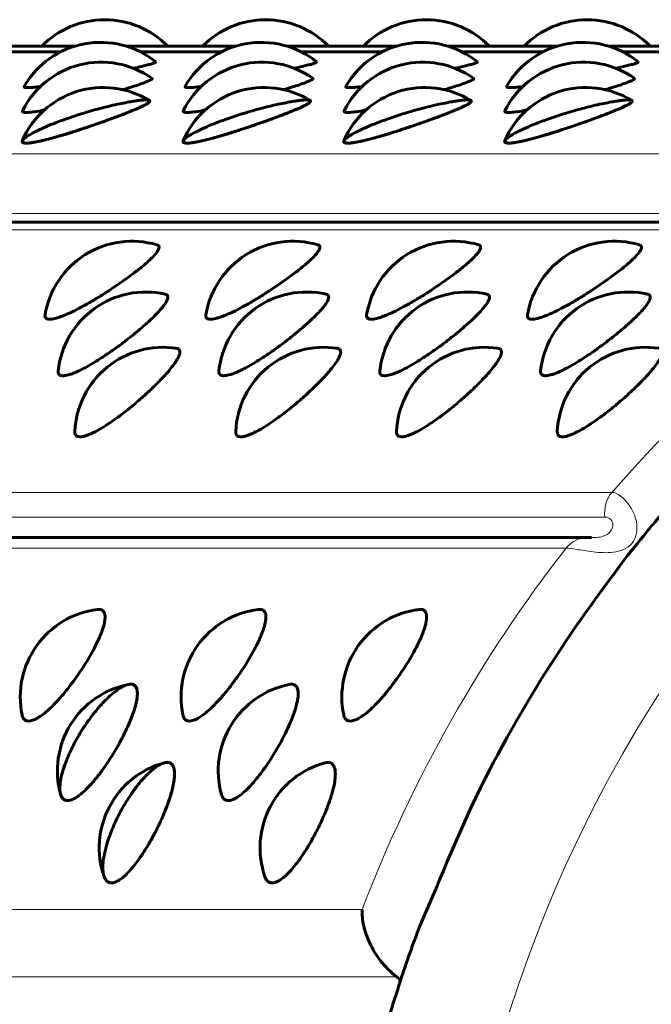
# Model space of a CAD drawing. Units: millimetres. Extents: x -2418 to 2465, y -2346 to 2204.
# Drawn here: x 144 to 155, y -315 to -298 of the extents above; entities that cross this region are included whole.
import ezdxf

# ---------------------------------------------------------------- set-up
doc = ezdxf.new("R2010")
doc.units = ezdxf.units.MM
doc.linetypes.add('K5LT_BASIC', pattern=[0])
doc.linetypes.add('K5LT_THIN', pattern=[0])

msp = doc.modelspace()

# ---------------------------------------------------------------- linework, layer by layer
at = {"color": 150, "linetype": 'K5LT_BASIC', "lineweight": 60}
for p, q in [((143.163, -298.5), (145.022, -298.5)), ((143.405, -298.598), (144.78, -298.598)), ((145.9, -298.5), (147.758, -298.5)), ((146.142, -298.598), (147.516, -298.598)), ((148.636, -298.5), (150.494, -298.5)), ((148.878, -298.598), (150.252, -298.598)), ((151.372, -298.5), (153.23, -298.5)), ((151.614, -298.598), (152.988, -298.598)), ((154.108, -298.5), (155.966, -298.5)), ((154.35, -298.598), (155.724, -298.598)), ((126.217, -301.491), (160.068, -301.491)), ((120.224, -306.853), (153.742, -306.853)), ((144.126, -309.868), (144.126, -309.867)), ((146.862, -309.868), (146.862, -309.867)), ((149.599, -309.868), (149.599, -309.867)), ((147.517, -311.219), (147.517, -311.219)), ((148.257, -312.619), (148.257, -312.619))]:
    msp.add_line(p, q, dxfattribs=at)
at = {"color": 7, "linetype": 'K5LT_THIN', "lineweight": 18}
for p, q in [((143.217, -298.518), (144.968, -298.518)), ((144.776, -298.6), (143.409, -298.6)), ((145.953, -298.518), (147.704, -298.518)), ((147.512, -298.6), (146.146, -298.6)), ((148.69, -298.518), (150.44, -298.518)), ((150.248, -298.6), (148.882, -298.6)), ((151.426, -298.518), (153.176, -298.518)), ((152.984, -298.6), (151.618, -298.6)), ((154.162, -298.518), (155.913, -298.518)), ((155.72, -298.6), (154.354, -298.6)), ((128.378, -300.332), (161.896, -300.332)), ((127.481, -301.342), (161.231, -301.342)), ((125.917, -301.623), (159.435, -301.623)), ((120.645, -306.084), (154.163, -306.084)), ((154.045, -306.505), (120.527, -306.505)), ((153.381, -307.033), (119.863, -307.033)), ((116.393, -313.176), (149.911, -313.176)), ((116.334, -314.321), (150.5, -314.321))]:
    msp.add_line(p, q, dxfattribs=at)
at = {"color": 150, "linetype": 'K5LT_BASIC', "lineweight": 60}
for centre, start, end in [((145.533, -299.549), 44.362, 135.638), ((148.269, -299.549), 44.362, 135.638), ((151.005, -299.549), 44.362, 135.638), ((153.741, -299.549), 44.362, 135.638), ((145.461, -299.934), 51.212, 149.8376), ((148.197, -299.934), 51.212, 149.8376), ((150.933, -299.934), 51.212, 149.8376), ((153.669, -299.934), 51.212, 149.8376), ((145.472, -300.271), 54.8233, 153.284), ((148.208, -300.271), 54.8233, 153.284), ((150.945, -300.271), 54.8233, 153.284), ((153.681, -300.271), 54.8233, 153.284), ((145.507, -300.701), 58.471, 156.723), ((148.244, -300.701), 58.471, 156.723), ((150.98, -300.701), 58.471, 156.723), ((153.716, -300.701), 58.471, 156.723), ((145.996, -303.315), 73.4598, 170.4974), ((148.732, -303.315), 73.4598, 170.4974), ((151.468, -303.315), 73.4598, 170.4974), ((154.205, -303.315), 73.4598, 170.4974), ((146.232, -304.178), 77.3102, 173.9693), ((148.968, -304.178), 77.3102, 173.9693), ((151.704, -304.178), 77.3102, 173.9693), ((154.44, -304.178), 77.3102, 173.9693), ((146.523, -305.118), 81.2009, 177.462), ((149.259, -305.118), 81.2009, 177.462), ((151.995, -305.118), 81.2009, 177.462), ((154.732, -305.118), 81.2009, 177.462), ((145.595, -309.563), 97.1243, 191.7255), ((148.331, -309.563), 97.1243, 191.7255), ((151.067, -309.563), 97.1243, 191.7255), ((146.227, -310.821), 101.1775, 195.3833), ((148.964, -310.821), 101.1775, 195.3833), ((146.939, -312.128), 105.2499, 199.0835), ((149.675, -312.128), 105.2499, 199.0835)]:
    msp.add_arc(centre, 1.5, start, end, dxfattribs=at)
at = {"color": 7, "linetype": 'K5LT_THIN', "lineweight": 18}
msp.add_ellipse((172.367, -322.15), major_axis=(0, -22.422), ratio=0.939693, dxfattribs=at)
for centre, major_axis, start_param, end_param in [((170.472, -322.15), (0, -23.65), 3.661317, 3.965556), ((154.508, -306.424), (0, -0.5), 3.965556, 4.874637), ((153.742, -307.353), (0, -0.5), 3.141593, 4.018937), ((153.742, -307.353), (0, -0.5), 3.109856, 3.141593), ((170.472, -322.15), (0, -23.65), 4.018937, 4.323176)]:
    msp.add_ellipse(centre, major_axis=major_axis, ratio=0.939693, start_param=start_param, end_param=end_param, dxfattribs=at)
at = {"color": 150, "linetype": 'K5LT_BASIC', "lineweight": 60}
msp.add_ellipse((153.742, -307.353), major_axis=(0, -0.5), ratio=0.939693, start_param=3.109856, end_param=3.141593, dxfattribs=at)
for points, knots in [([(146.4, -298.765), (146.403, -298.768), (146.401, -298.773), (146.376, -298.785), (146.325, -298.802), (146.247, -298.822), (146.148, -298.847), (146.07, -298.864), (146.022, -298.875)], [0, 0, 0, 0, 1.432689, 2.694406, 4.359256, 5.981987, 7.292189, 9, 9, 9, 9]), ([(149.136, -298.765), (149.139, -298.768), (149.138, -298.773), (149.112, -298.785), (149.061, -298.802), (148.983, -298.822), (148.884, -298.847), (148.806, -298.864), (148.758, -298.875)], [0, 0, 0, 0, 1.432689, 2.694406, 4.359256, 5.981987, 7.292189, 9, 9, 9, 9]), ([(149.542, -325.495), (149.662, -326.377), (149.873, -327.242), (150.056, -328.178), (150.075, -328.239), (150.324, -329.207), (150.608, -330.099), (151.032, -331.205), (151.121, -331.442), (151.256, -331.742), (151.282, -331.816), (151.438, -332.147), (151.548, -332.414), (151.8, -332.943), (151.932, -333.21), (152.485, -334.271), (152.944, -335.044), (153.726, -336.202), (154.023, -336.606), (154.527, -337.27), (154.743, -337.523), (154.982, -337.817), (155.013, -337.852), (155.606, -338.547), (156.205, -339.172), (157.458, -340.341), (158.112, -340.886), (159.468, -341.889), (160.168, -342.348), (161.214, -342.952), (161.54, -343.132), (162.277, -343.504), (162.685, -343.699), (163.137, -343.896), (163.174, -343.914), (163.31, -343.964), (163.403, -344.01), (163.758, -344.151), (164.016, -344.255), (164.646, -344.485), (165.018, -344.611), (166.167, -344.961), (166.953, -345.153), (168.537, -345.445), (169.335, -345.546), (170.606, -345.633), (171.077, -345.635), (171.597, -345.652), (171.647, -345.649), (171.879, -345.652), (172.06, -345.644), (172.34, -345.637), (172.439, -345.633), (172.561, -345.627), (172.584, -345.627), (173.017, -345.594), (173.428, -345.571), (173.845, -345.528), (173.853, -345.527), (174.216, -345.479), (174.572, -345.44), (175.72, -345.256), (176.506, -345.083), (178.059, -344.649), (178.825, -344.387), (180.331, -343.776), (181.07, -343.426), (182.512, -342.64), (183.215, -342.204), (184.578, -341.25), (185.236, -340.731), (186.502, -339.613), (187.108, -339.014), (188.259, -337.742), (188.803, -337.068), (189.823, -335.651), (190.297, -334.907), (191.168, -333.357), (191.563, -332.55), (192.268, -330.882), (192.576, -330.02), (193.098, -328.25), (193.311, -327.341), (193.635, -325.489), (193.745, -324.544), (193.857, -322.631), (193.857, -321.662), (193.743, -319.731), (193.63, -318.769), (193.295, -316.885), (193.076, -315.962), (192.538, -314.166), (192.22, -313.293), (191.495, -311.605), (191.089, -310.789), (190.194, -309.226), (189.708, -308.477), (188.663, -307.053), (188.106, -306.376), (186.928, -305.103), (186.31, -304.505), (185.019, -303.393), (184.348, -302.878), (182.962, -301.934), (182.247, -301.504), (180.784, -300.735), (180.036, -300.394), (178.513, -299.802), (177.739, -299.551), (176.173, -299.14), (175.382, -298.98), (174.346, -298.831), (174.107, -298.795), (173.857, -298.774), (173.847, -298.772), (173.288, -298.733), (172.739, -298.675), (171.388, -298.636), (170.587, -298.658), (169.772, -298.727), (169.755, -298.729), (169.6, -298.744), (169.462, -298.756), (169.221, -298.781), (169.119, -298.791), (168.942, -298.817), (168.867, -298.823), (168.331, -298.909), (167.868, -298.973), (166.621, -299.224), (165.84, -299.428), (164.302, -299.924), (163.544, -300.217), (162.49, -300.694), (162.178, -300.84), (161.788, -301.044), (161.704, -301.087), (161.49, -301.201), (161.36, -301.271), (161.053, -301.44), (160.879, -301.546), (160.676, -301.659), (160.651, -301.675), (159.915, -302.114), (159.226, -302.579), (157.895, -303.591), (157.254, -304.138), (156.026, -305.31), (155.441, -305.935), (154.844, -306.649), (154.798, -306.704), (154.609, -306.938), (154.462, -307.112), (153.985, -307.752), (153.646, -308.21), (152.842, -309.423), (152.395, -310.189), (151.581, -311.78), (151.261, -312.626), (150.896, -313.451), (150.895, -313.453), (150.779, -313.762), (150.664, -314.07), (150.481, -314.652), (150.392, -314.92), (150.227, -315.488), (150.145, -315.787), (150.018, -316.289), (149.963, -316.49), (149.785, -317.41), (149.633, -318.124), (149.5, -319.114), (149.462, -319.382), (149.39, -320.334), (149.332, -321.018), (149.314, -321.994), (149.314, -322.285), (149.319, -322.576)], [0, 0, 0, 0, 7.105091, 7.105091, 7.616214, 7.616214, 15.098844, 15.098844, 17.122707, 17.122707, 17.746016, 17.746016, 20.068067, 20.068067, 22.460008, 22.460008, 29.709879, 29.709879, 33.773413, 33.773413, 36.477997, 36.477997, 36.85755, 36.85755, 43.911674, 43.911674, 50.881015, 50.881015, 57.774868, 57.774868, 60.856979, 60.856979, 64.603382, 64.603382, 64.947591, 64.947591, 65.804784, 65.804784, 68.115557, 68.115557, 71.377698, 71.377698, 78.109957, 78.109957, 84.813178, 84.813178, 88.743616, 88.743616, 89.160692, 89.160692, 90.67752, 90.67752, 91.500962, 91.500962, 91.696335, 91.696335, 95.128712, 95.128712, 95.194366, 95.194366, 98.187308, 98.187308, 104.886207, 104.886207, 111.611295, 111.611295, 118.375558, 118.375558, 125.191096, 125.191096, 132.069001, 132.069001, 139.01935, 139.01935, 146.051292, 146.051292, 153.173377, 153.173377, 160.393914, 160.393914, 167.721457, 167.721457, 175.165374, 175.165374, 182.736476, 182.736476, 190.447689, 190.447689, 198.158505, 198.158505, 205.726764, 205.726764, 213.166003, 213.166003, 220.48748, 220.48748, 227.700913, 227.700913, 234.815175, 234.815175, 241.838898, 241.838898, 248.780992, 248.780992, 255.65101, 255.65101, 262.459404, 262.459404, 269.217673, 269.217673, 275.938287, 275.938287, 277.950175, 277.950175, 278.035221, 278.035221, 282.63452, 282.63452, 289.320186, 289.320186, 289.460656, 289.460656, 290.62045, 290.62045, 291.479683, 291.479683, 292.111287, 292.111287, 296.009321, 296.009321, 302.71583, 302.71583, 309.453142, 309.453142, 312.306952, 312.306952, 313.093314, 313.093314, 314.312334, 314.312334, 315.992275, 315.992275, 316.233914, 316.233914, 323.069904, 323.069904, 329.971838, 329.971838, 336.94946, 336.94946, 337.535722, 337.535722, 339.390519, 339.390519, 344.011701, 344.011701, 351.166975, 351.166975, 358.403504, 358.403504, 358.42362, 358.42362, 361.053299, 361.053299, 363.31298, 363.31298, 365.790405, 365.790405, 367.45174, 367.45174, 373.277124, 373.277124, 375.428336, 375.428336, 380.895244, 380.895244, 383.212995, 383.212995, 383.212995, 383.212995]), ([(151.873, -298.765), (151.876, -298.768), (151.874, -298.773), (151.848, -298.785), (151.797, -298.802), (151.72, -298.822), (151.62, -298.847), (151.542, -298.864), (151.494, -298.875)], [0, 0, 0, 0, 1.432689, 2.694406, 4.359256, 5.981987, 7.292189, 9, 9, 9, 9]), ([(154.609, -298.765), (154.612, -298.768), (154.61, -298.773), (154.585, -298.785), (154.534, -298.802), (154.456, -298.822), (154.356, -298.847), (154.278, -298.864), (154.231, -298.875)], [0, 0, 0, 0, 1.432689, 2.694406, 4.359256, 5.981987, 7.292189, 9, 9, 9, 9]), ([(146.336, -299.045), (146.343, -299.049), (146.34, -299.058), (146.315, -299.074), (146.281, -299.091), (146.226, -299.113), (146.154, -299.139), (146.035, -299.179), (145.926, -299.212), (145.84, -299.238)], [0, 0, 0, 0, 1.872348, 2.735593, 3.795777, 5.058151, 6.332967, 7.374758, 10, 10, 10, 10]), ([(149.073, -299.045), (149.079, -299.049), (149.077, -299.058), (149.051, -299.074), (149.017, -299.091), (148.962, -299.113), (148.89, -299.139), (148.772, -299.179), (148.662, -299.212), (148.577, -299.238)], [0, 0, 0, 0, 1.872348, 2.735593, 3.795777, 5.058151, 6.332967, 7.374758, 10, 10, 10, 10]), ([(151.809, -299.045), (151.815, -299.049), (151.813, -299.058), (151.788, -299.074), (151.754, -299.091), (151.698, -299.113), (151.627, -299.139), (151.508, -299.179), (151.399, -299.212), (151.313, -299.238)], [0, 0, 0, 0, 1.872348, 2.735593, 3.795777, 5.058151, 6.332967, 7.374758, 10, 10, 10, 10]), ([(154.545, -299.045), (154.551, -299.049), (154.549, -299.058), (154.524, -299.074), (154.49, -299.091), (154.435, -299.113), (154.363, -299.139), (154.244, -299.179), (154.135, -299.212), (154.049, -299.238)], [0, 0, 0, 0, 1.872348, 2.735593, 3.795777, 5.058151, 6.332967, 7.374758, 10, 10, 10, 10]), ([(144.437, -299.185), (144.397, -299.19), (144.328, -299.198), (144.244, -299.204), (144.193, -299.203), (144.163, -299.195), (144.16, -299.187), (144.164, -299.181)], [0, 0, 0, 0, 1.698125, 3.213792, 5.066541, 6.190348, 8, 8, 8, 8]), ([(147.174, -299.185), (147.133, -299.19), (147.065, -299.198), (146.98, -299.204), (146.929, -299.203), (146.9, -299.195), (146.896, -299.187), (146.9, -299.181)], [0, 0, 0, 0, 1.698125, 3.213792, 5.066541, 6.190348, 8, 8, 8, 8]), ([(149.91, -299.185), (149.87, -299.19), (149.801, -299.198), (149.716, -299.204), (149.665, -299.203), (149.636, -299.195), (149.632, -299.187), (149.636, -299.181)], [0, 0, 0, 0, 1.698125, 3.213792, 5.066541, 6.190348, 8, 8, 8, 8]), ([(152.646, -299.185), (152.606, -299.19), (152.537, -299.198), (152.452, -299.204), (152.402, -299.203), (152.372, -299.195), (152.369, -299.187), (152.372, -299.181)], [0, 0, 0, 0, 1.698125, 3.213792, 5.066541, 6.190348, 8, 8, 8, 8]), ([(146.292, -299.422), (146.298, -299.426), (146.302, -299.434), (146.288, -299.454), (146.252, -299.479), (146.188, -299.514), (146.1, -299.554), (145.996, -299.598), (145.892, -299.64), (145.757, -299.692), (145.58, -299.757), (145.36, -299.834), (145.142, -299.908), (144.95, -299.97), (144.768, -300.025), (144.611, -300.069), (144.476, -300.103), (144.358, -300.129), (144.276, -300.142), (144.218, -300.147), (144.183, -300.147), (144.153, -300.144), (144.128, -300.133), (144.125, -300.119), (144.13, -300.108)], [0, 0, 0, 0, 1.071412, 1.974129, 3.096169, 4.25523, 5.504539, 6.614266, 7.610176, 8.421204, 10.071063, 11.696771, 13.141537, 14.646875, 15.751457, 17.153434, 18.355132, 19.333989, 20.724392, 21.376997, 22.00272, 22.749325, 23.551104, 25, 25, 25, 25]), ([(144.134, -300.098), (144.135, -300.095), (144.158, -300.07), (144.226, -300.021), (144.316, -299.969), (144.45, -299.903), (144.623, -299.829), (144.8, -299.761), (145.006, -299.69), (145.191, -299.631), (145.376, -299.579), (145.525, -299.539), (145.673, -299.503), (145.817, -299.472), (145.941, -299.448), (146.038, -299.431), (146.127, -299.419), (146.204, -299.412), (146.263, -299.413), (146.294, -299.42), (146.301, -299.432), (146.294, -299.446), (146.274, -299.465), (146.225, -299.495), (146.14, -299.537), (146.032, -299.584), (145.891, -299.641), (145.675, -299.723), (145.436, -299.808), (145.217, -299.883), (145.056, -299.936), (144.893, -299.987), (144.737, -300.034), (144.604, -300.071), (144.485, -300.101), (144.389, -300.122), (144.302, -300.138), (144.208, -300.149), (144.134, -300.144), (144.133, -300.101), (144.134, -300.098)], [0, 0, 0, 0, 1.372012, 2.176311, 3.340726, 4.53329, 5.742493, 7.146151, 7.93897, 9.450248, 10.327867, 11.121854, 12.052487, 13.01789, 13.922133, 14.710601, 15.38313, 16.385126, 17.370333, 18.288717, 19.093186, 19.582394, 20.328355, 21.341205, 22.435673, 23.534811, 24.409966, 25.808925, 27.985238, 28.700808, 29.621335, 30.783753, 31.592658, 32.512341, 33.415463, 34.200074, 34.860721, 35.873726, 37.434729, 39, 39, 39, 39]), ([(149.028, -299.422), (149.034, -299.426), (149.038, -299.434), (149.024, -299.454), (148.989, -299.479), (148.925, -299.514), (148.837, -299.554), (148.732, -299.598), (148.628, -299.64), (148.493, -299.692), (148.316, -299.757), (148.097, -299.834), (147.878, -299.908), (147.686, -299.97), (147.504, -300.025), (147.347, -300.069), (147.212, -300.103), (147.094, -300.129), (147.012, -300.142), (146.955, -300.147), (146.919, -300.147), (146.889, -300.144), (146.864, -300.133), (146.861, -300.119), (146.866, -300.108)], [0, 0, 0, 0, 1.071412, 1.974129, 3.096169, 4.25523, 5.504539, 6.614266, 7.610176, 8.421204, 10.071063, 11.696771, 13.141537, 14.646875, 15.751457, 17.153434, 18.355132, 19.333989, 20.724392, 21.376997, 22.00272, 22.749325, 23.551104, 25, 25, 25, 25]), ([(146.87, -300.098), (146.871, -300.095), (146.894, -300.07), (146.962, -300.021), (147.053, -299.969), (147.187, -299.903), (147.359, -299.829), (147.536, -299.761), (147.742, -299.69), (147.927, -299.631), (148.112, -299.579), (148.261, -299.539), (148.409, -299.503), (148.553, -299.472), (148.677, -299.448), (148.774, -299.431), (148.863, -299.419), (148.94, -299.412), (148.999, -299.413), (149.03, -299.42), (149.037, -299.432), (149.031, -299.446), (149.01, -299.465), (148.961, -299.495), (148.876, -299.537), (148.768, -299.584), (148.627, -299.641), (148.412, -299.723), (148.172, -299.808), (147.953, -299.883), (147.792, -299.936), (147.629, -299.987), (147.473, -300.034), (147.34, -300.071), (147.221, -300.101), (147.125, -300.122), (147.038, -300.138), (146.944, -300.149), (146.87, -300.144), (146.869, -300.101), (146.87, -300.098)], [0, 0, 0, 0, 1.372012, 2.176311, 3.340726, 4.53329, 5.742493, 7.146151, 7.93897, 9.450248, 10.327867, 11.121854, 12.052487, 13.01789, 13.922133, 14.710601, 15.38313, 16.385126, 17.370333, 18.288717, 19.093186, 19.582394, 20.328355, 21.341205, 22.435673, 23.534811, 24.409966, 25.808925, 27.985238, 28.700808, 29.621335, 30.783753, 31.592658, 32.512341, 33.415463, 34.200074, 34.860721, 35.873726, 37.434729, 39, 39, 39, 39]), ([(151.764, -299.422), (151.77, -299.426), (151.774, -299.434), (151.76, -299.454), (151.725, -299.479), (151.661, -299.514), (151.573, -299.554), (151.469, -299.598), (151.364, -299.64), (151.229, -299.692), (151.053, -299.757), (150.833, -299.834), (150.614, -299.908), (150.422, -299.97), (150.24, -300.025), (150.084, -300.069), (149.948, -300.103), (149.83, -300.129), (149.748, -300.142), (149.691, -300.147), (149.655, -300.147), (149.626, -300.144), (149.6, -300.133), (149.597, -300.119), (149.602, -300.108)], [0, 0, 0, 0, 1.071412, 1.974129, 3.096169, 4.25523, 5.504539, 6.614266, 7.610176, 8.421204, 10.071063, 11.696771, 13.141537, 14.646875, 15.751457, 17.153434, 18.355132, 19.333989, 20.724392, 21.376997, 22.00272, 22.749325, 23.551104, 25, 25, 25, 25]), ([(149.606, -300.098), (149.607, -300.095), (149.63, -300.07), (149.698, -300.021), (149.789, -299.969), (149.923, -299.903), (150.095, -299.829), (150.272, -299.761), (150.478, -299.69), (150.663, -299.631), (150.848, -299.579), (150.997, -299.539), (151.145, -299.503), (151.289, -299.472), (151.413, -299.448), (151.511, -299.431), (151.599, -299.419), (151.677, -299.412), (151.736, -299.413), (151.766, -299.42), (151.773, -299.432), (151.767, -299.446), (151.746, -299.465), (151.697, -299.495), (151.612, -299.537), (151.504, -299.584), (151.363, -299.641), (151.148, -299.723), (150.909, -299.808), (150.69, -299.883), (150.528, -299.936), (150.365, -299.987), (150.209, -300.034), (150.076, -300.071), (149.957, -300.101), (149.862, -300.122), (149.774, -300.138), (149.68, -300.149), (149.606, -300.144), (149.605, -300.101), (149.606, -300.098)], [0, 0, 0, 0, 1.372012, 2.176311, 3.340726, 4.53329, 5.742493, 7.146151, 7.93897, 9.450248, 10.327867, 11.121854, 12.052487, 13.01789, 13.922133, 14.710601, 15.38313, 16.385126, 17.370333, 18.288717, 19.093186, 19.582394, 20.328355, 21.341205, 22.435673, 23.534811, 24.409966, 25.808925, 27.985238, 28.700808, 29.621335, 30.783753, 31.592658, 32.512341, 33.415463, 34.200074, 34.860721, 35.873726, 37.434729, 39, 39, 39, 39]), ([(154.5, -299.422), (154.506, -299.426), (154.51, -299.434), (154.496, -299.454), (154.461, -299.479), (154.397, -299.514), (154.309, -299.554), (154.205, -299.598), (154.1, -299.64), (153.965, -299.692), (153.789, -299.757), (153.569, -299.834), (153.35, -299.908), (153.158, -299.97), (152.977, -300.025), (152.82, -300.069), (152.684, -300.103), (152.566, -300.129), (152.484, -300.142), (152.427, -300.147), (152.391, -300.147), (152.362, -300.144), (152.336, -300.133), (152.333, -300.119), (152.338, -300.108)], [0, 0, 0, 0, 1.071412, 1.974129, 3.096169, 4.25523, 5.504539, 6.614266, 7.610176, 8.421204, 10.071063, 11.696771, 13.141537, 14.646875, 15.751457, 17.153434, 18.355132, 19.333989, 20.724392, 21.376997, 22.00272, 22.749325, 23.551104, 25, 25, 25, 25]), ([(152.342, -300.098), (152.344, -300.095), (152.367, -300.07), (152.434, -300.021), (152.525, -299.969), (152.659, -299.903), (152.831, -299.829), (153.008, -299.761), (153.214, -299.69), (153.399, -299.631), (153.584, -299.579), (153.733, -299.539), (153.881, -299.503), (154.025, -299.472), (154.149, -299.448), (154.247, -299.431), (154.335, -299.419), (154.413, -299.412), (154.472, -299.413), (154.503, -299.42), (154.509, -299.432), (154.503, -299.446), (154.482, -299.465), (154.433, -299.495), (154.348, -299.537), (154.24, -299.584), (154.099, -299.641), (153.884, -299.723), (153.645, -299.808), (153.426, -299.883), (153.264, -299.936), (153.101, -299.987), (152.945, -300.034), (152.813, -300.071), (152.693, -300.101), (152.598, -300.122), (152.51, -300.138), (152.416, -300.149), (152.342, -300.144), (152.341, -300.101), (152.342, -300.098)], [0, 0, 0, 0, 1.372012, 2.176311, 3.340726, 4.53329, 5.742493, 7.146151, 7.93897, 9.450248, 10.327867, 11.121854, 12.052487, 13.01789, 13.922133, 14.710601, 15.38313, 16.385126, 17.370333, 18.288717, 19.093186, 19.582394, 20.328355, 21.341205, 22.435673, 23.534811, 24.409966, 25.808925, 27.985238, 28.700808, 29.621335, 30.783753, 31.592658, 32.512341, 33.415463, 34.200074, 34.860721, 35.873726, 37.434729, 39, 39, 39, 39]), ([(144.505, -299.585), (144.474, -299.591), (144.391, -299.607), (144.3, -299.62), (144.218, -299.627), (144.17, -299.627), (144.132, -299.618), (144.127, -299.606), (144.132, -299.596)], [0, 0, 0, 0, 1.110095, 3.108832, 4.102363, 5.821218, 6.876679, 9, 9, 9, 9]), ([(147.241, -299.585), (147.21, -299.591), (147.127, -299.607), (147.036, -299.62), (146.954, -299.627), (146.906, -299.627), (146.869, -299.618), (146.863, -299.606), (146.869, -299.596)], [0, 0, 0, 0, 1.110095, 3.108832, 4.102363, 5.821218, 6.876679, 9, 9, 9, 9]), ([(149.977, -299.585), (149.946, -299.591), (149.863, -299.607), (149.772, -299.62), (149.69, -299.627), (149.642, -299.627), (149.605, -299.618), (149.6, -299.606), (149.605, -299.596)], [0, 0, 0, 0, 1.110095, 3.108832, 4.102363, 5.821218, 6.876679, 9, 9, 9, 9]), ([(152.713, -299.585), (152.682, -299.591), (152.6, -299.607), (152.508, -299.62), (152.426, -299.627), (152.378, -299.627), (152.341, -299.618), (152.336, -299.606), (152.341, -299.596)], [0, 0, 0, 0, 1.110095, 3.108832, 4.102363, 5.821218, 6.876679, 9, 9, 9, 9]), ([(146.423, -301.877), (146.439, -301.882), (146.454, -301.893), (146.459, -301.921), (146.451, -301.952), (146.424, -301.997), (146.374, -302.059), (146.3, -302.132), (146.212, -302.211), (146.122, -302.284), (146.004, -302.376), (145.85, -302.489), (145.656, -302.622), (145.462, -302.747), (145.29, -302.85), (145.127, -302.941), (144.984, -303.014), (144.86, -303.069), (144.772, -303.103), (144.707, -303.123), (144.658, -303.135), (144.601, -303.143), (144.559, -303.139), (144.52, -303.118), (144.512, -303.092), (144.517, -303.067)], [0, 0, 0, 0, 1.350336, 2.03848, 2.910644, 3.927025, 5.092279, 6.309442, 7.416858, 8.409567, 9.217989, 10.862547, 12.48303, 13.923154, 15.423654, 16.524687, 17.922158, 19.119995, 20.095706, 20.79419, 21.481642, 22.132149, 23.500069, 24.186344, 26, 26, 26, 26]), ([(149.159, -301.877), (149.175, -301.882), (149.191, -301.893), (149.195, -301.921), (149.187, -301.952), (149.16, -301.997), (149.11, -302.059), (149.036, -302.132), (148.948, -302.211), (148.858, -302.284), (148.74, -302.376), (148.586, -302.489), (148.392, -302.622), (148.198, -302.747), (148.027, -302.85), (147.863, -302.941), (147.721, -303.014), (147.596, -303.069), (147.508, -303.103), (147.443, -303.123), (147.394, -303.135), (147.337, -303.143), (147.295, -303.139), (147.256, -303.118), (147.249, -303.092), (147.253, -303.067)], [0, 0, 0, 0, 1.350336, 2.03848, 2.910644, 3.927025, 5.092279, 6.309442, 7.416858, 8.409567, 9.217989, 10.862547, 12.48303, 13.923154, 15.423654, 16.524687, 17.922158, 19.119995, 20.095706, 20.79419, 21.481642, 22.132149, 23.500069, 24.186344, 26, 26, 26, 26]), ([(151.895, -301.877), (151.911, -301.882), (151.927, -301.893), (151.931, -301.921), (151.923, -301.952), (151.897, -301.997), (151.846, -302.059), (151.772, -302.132), (151.684, -302.211), (151.594, -302.284), (151.477, -302.376), (151.322, -302.489), (151.128, -302.622), (150.934, -302.747), (150.763, -302.85), (150.599, -302.941), (150.457, -303.014), (150.333, -303.069), (150.244, -303.103), (150.179, -303.123), (150.13, -303.135), (150.074, -303.143), (150.031, -303.139), (149.992, -303.118), (149.985, -303.092), (149.989, -303.067)], [0, 0, 0, 0, 1.350336, 2.03848, 2.910644, 3.927025, 5.092279, 6.309442, 7.416858, 8.409567, 9.217989, 10.862547, 12.48303, 13.923154, 15.423654, 16.524687, 17.922158, 19.119995, 20.095706, 20.79419, 21.481642, 22.132149, 23.500069, 24.186344, 26, 26, 26, 26]), ([(154.632, -301.877), (154.647, -301.882), (154.663, -301.893), (154.667, -301.921), (154.659, -301.952), (154.633, -301.997), (154.582, -302.059), (154.509, -302.132), (154.42, -302.211), (154.33, -302.284), (154.213, -302.376), (154.058, -302.489), (153.865, -302.622), (153.67, -302.747), (153.499, -302.85), (153.335, -302.941), (153.193, -303.014), (153.069, -303.069), (152.98, -303.103), (152.916, -303.123), (152.866, -303.135), (152.81, -303.143), (152.767, -303.139), (152.728, -303.118), (152.721, -303.092), (152.725, -303.067)], [0, 0, 0, 0, 1.350336, 2.03848, 2.910644, 3.927025, 5.092279, 6.309442, 7.416858, 8.409567, 9.217989, 10.862547, 12.48303, 13.923154, 15.423654, 16.524687, 17.922158, 19.119995, 20.095706, 20.79419, 21.481642, 22.132149, 23.500069, 24.186344, 26, 26, 26, 26]), ([(146.561, -302.715), (146.574, -302.717), (146.591, -302.725), (146.604, -302.744), (146.608, -302.767), (146.601, -302.802), (146.578, -302.851), (146.532, -302.918), (146.463, -302.999), (146.38, -303.085), (146.295, -303.166), (146.183, -303.267), (146.036, -303.391), (145.851, -303.537), (145.665, -303.673), (145.5, -303.785), (145.342, -303.885), (145.204, -303.964), (145.084, -304.024), (144.997, -304.061), (144.934, -304.082), (144.886, -304.095), (144.845, -304.101), (144.809, -304.102), (144.78, -304.096), (144.746, -304.077), (144.737, -304.048), (144.74, -304.02)], [0, 0, 0, 0, 1.008065, 1.71411, 2.510393, 3.380476, 4.431392, 5.668105, 6.966236, 8.14732, 9.206067, 10.068267, 11.822224, 13.550505, 15.086429, 16.686746, 17.861021, 19.351456, 20.628975, 21.669592, 22.414541, 23.147724, 23.841504, 24.506704, 25.300422, 26.034202, 28, 28, 28, 28]), ([(149.298, -302.715), (149.31, -302.717), (149.327, -302.725), (149.341, -302.744), (149.345, -302.767), (149.338, -302.802), (149.314, -302.851), (149.268, -302.918), (149.199, -302.999), (149.116, -303.085), (149.031, -303.166), (148.919, -303.267), (148.772, -303.391), (148.587, -303.537), (148.401, -303.673), (148.236, -303.785), (148.078, -303.885), (147.941, -303.964), (147.82, -304.024), (147.733, -304.061), (147.67, -304.082), (147.622, -304.095), (147.581, -304.101), (147.545, -304.102), (147.516, -304.096), (147.482, -304.077), (147.473, -304.048), (147.476, -304.02)], [0, 0, 0, 0, 1.008065, 1.71411, 2.510393, 3.380476, 4.431392, 5.668105, 6.966236, 8.14732, 9.206067, 10.068267, 11.822224, 13.550505, 15.086429, 16.686746, 17.861021, 19.351456, 20.628975, 21.669592, 22.414541, 23.147724, 23.841504, 24.506704, 25.300422, 26.034202, 28, 28, 28, 28]), ([(152.034, -302.715), (152.046, -302.717), (152.063, -302.725), (152.077, -302.744), (152.081, -302.767), (152.074, -302.802), (152.05, -302.851), (152.004, -302.918), (151.936, -302.999), (151.852, -303.085), (151.767, -303.166), (151.655, -303.267), (151.509, -303.391), (151.323, -303.537), (151.137, -303.673), (150.972, -303.785), (150.814, -303.885), (150.677, -303.964), (150.556, -304.024), (150.47, -304.061), (150.406, -304.082), (150.358, -304.095), (150.317, -304.101), (150.282, -304.102), (150.253, -304.096), (150.218, -304.077), (150.21, -304.048), (150.212, -304.02)], [0, 0, 0, 0, 1.008065, 1.71411, 2.510393, 3.380476, 4.431392, 5.668105, 6.966236, 8.14732, 9.206067, 10.068267, 11.822224, 13.550505, 15.086429, 16.686746, 17.861021, 19.351456, 20.628975, 21.669592, 22.414541, 23.147724, 23.841504, 24.506704, 25.300422, 26.034202, 28, 28, 28, 28]), ([(154.77, -302.715), (154.782, -302.717), (154.799, -302.725), (154.813, -302.744), (154.817, -302.767), (154.81, -302.802), (154.787, -302.851), (154.741, -302.918), (154.672, -302.999), (154.589, -303.085), (154.503, -303.166), (154.392, -303.267), (154.245, -303.391), (154.059, -303.537), (153.873, -303.673), (153.708, -303.785), (153.551, -303.885), (153.413, -303.964), (153.292, -304.024), (153.206, -304.061), (153.143, -304.082), (153.094, -304.095), (153.053, -304.101), (153.018, -304.102), (152.989, -304.096), (152.955, -304.077), (152.946, -304.048), (152.949, -304.02)], [0, 0, 0, 0, 1.008065, 1.71411, 2.510393, 3.380476, 4.431392, 5.668105, 6.966236, 8.14732, 9.206067, 10.068267, 11.822224, 13.550505, 15.086429, 16.686746, 17.861021, 19.351456, 20.628975, 21.669592, 22.414541, 23.147724, 23.841504, 24.506704, 25.300422, 26.034202, 28, 28, 28, 28]), ([(146.753, -303.636), (146.776, -303.639), (146.8, -303.653), (146.812, -303.688), (146.81, -303.727), (146.789, -303.784), (146.746, -303.859), (146.682, -303.947), (146.605, -304.041), (146.525, -304.129), (146.419, -304.239), (146.28, -304.373), (146.104, -304.531), (145.927, -304.678), (145.769, -304.799), (145.618, -304.906), (145.485, -304.991), (145.368, -305.057), (145.284, -305.096), (145.222, -305.119), (145.16, -305.137), (145.108, -305.142), (145.069, -305.134), (145.034, -305.113), (145.023, -305.082), (145.025, -305.052)], [0, 0, 0, 0, 1.563068, 2.329983, 3.247337, 4.281666, 5.437571, 6.631847, 7.718439, 8.692482, 9.485702, 11.099336, 12.689347, 14.102391, 15.574676, 16.655005, 18.026199, 19.201512, 20.158875, 20.844225, 21.51875, 22.769007, 23.499224, 24.175253, 26, 26, 26, 26]), ([(149.489, -303.636), (149.512, -303.639), (149.536, -303.653), (149.549, -303.688), (149.546, -303.727), (149.525, -303.784), (149.482, -303.859), (149.418, -303.947), (149.341, -304.041), (149.261, -304.129), (149.156, -304.239), (149.017, -304.373), (148.841, -304.531), (148.663, -304.678), (148.505, -304.799), (148.354, -304.906), (148.221, -304.991), (148.105, -305.057), (148.02, -305.096), (147.959, -305.119), (147.896, -305.137), (147.844, -305.142), (147.806, -305.134), (147.77, -305.113), (147.759, -305.082), (147.761, -305.052)], [0, 0, 0, 0, 1.563068, 2.329983, 3.247337, 4.281666, 5.437571, 6.631847, 7.718439, 8.692482, 9.485702, 11.099336, 12.689347, 14.102391, 15.574676, 16.655005, 18.026199, 19.201512, 20.158875, 20.844225, 21.51875, 22.769007, 23.499224, 24.175253, 26, 26, 26, 26]), ([(152.225, -303.636), (152.248, -303.639), (152.273, -303.653), (152.285, -303.688), (152.282, -303.727), (152.261, -303.784), (152.218, -303.859), (152.155, -303.947), (152.077, -304.041), (151.997, -304.129), (151.892, -304.239), (151.753, -304.373), (151.577, -304.531), (151.399, -304.678), (151.242, -304.799), (151.09, -304.906), (150.958, -304.991), (150.841, -305.057), (150.757, -305.096), (150.695, -305.119), (150.632, -305.137), (150.581, -305.142), (150.542, -305.134), (150.506, -305.113), (150.496, -305.082), (150.497, -305.052)], [0, 0, 0, 0, 1.563068, 2.329983, 3.247337, 4.281666, 5.437571, 6.631847, 7.718439, 8.692482, 9.485702, 11.099336, 12.689347, 14.102391, 15.574676, 16.655005, 18.026199, 19.201512, 20.158875, 20.844225, 21.51875, 22.769007, 23.499224, 24.175253, 26, 26, 26, 26]), ([(154.961, -303.636), (154.984, -303.639), (155.009, -303.653), (155.021, -303.688), (155.018, -303.727), (154.997, -303.784), (154.955, -303.859), (154.891, -303.947), (154.813, -304.041), (154.733, -304.129), (154.628, -304.239), (154.489, -304.373), (154.313, -304.531), (154.135, -304.678), (153.978, -304.799), (153.826, -304.906), (153.694, -304.991), (153.577, -305.057), (153.493, -305.096), (153.431, -305.119), (153.369, -305.137), (153.317, -305.142), (153.278, -305.134), (153.242, -305.113), (153.232, -305.082), (153.233, -305.052)], [0, 0, 0, 0, 1.563068, 2.329983, 3.247337, 4.281666, 5.437571, 6.631847, 7.718439, 8.692482, 9.485702, 11.099336, 12.689347, 14.102391, 15.574676, 16.655005, 18.026199, 19.201512, 20.158875, 20.844225, 21.51875, 22.769007, 23.499224, 24.175253, 26, 26, 26, 26]), ([(145.432, -308.073), (145.458, -308.073), (145.496, -308.084), (145.524, -308.123), (145.537, -308.167), (145.54, -308.221), (145.529, -308.3), (145.502, -308.398), (145.455, -308.526), (145.366, -308.72), (145.226, -308.966), (145.074, -309.195), (144.963, -309.347), (144.86, -309.477), (144.762, -309.593), (144.657, -309.704), (144.564, -309.793), (144.477, -309.864), (144.404, -309.914), (144.334, -309.951), (144.27, -309.972), (144.211, -309.973), (144.173, -309.955), (144.143, -309.921), (144.131, -309.891), (144.126, -309.868)], [0, 0, 0, 0, 1.475827, 2.596397, 3.194761, 4.088237, 5.151996, 6.268978, 7.278346, 8.823493, 11.26294, 12.974238, 14.081843, 14.875903, 16.227223, 17.167582, 18.236722, 19.286609, 20.198725, 20.966737, 22.144362, 23.147775, 24.232128, 24.84109, 26, 26, 26, 26]), ([(148.168, -308.073), (148.194, -308.073), (148.233, -308.084), (148.261, -308.123), (148.273, -308.167), (148.276, -308.221), (148.265, -308.3), (148.238, -308.398), (148.191, -308.526), (148.102, -308.72), (147.962, -308.966), (147.81, -309.195), (147.699, -309.347), (147.596, -309.477), (147.498, -309.593), (147.393, -309.704), (147.3, -309.793), (147.213, -309.864), (147.14, -309.914), (147.07, -309.951), (147.006, -309.972), (146.947, -309.973), (146.909, -309.955), (146.879, -309.921), (146.867, -309.891), (146.862, -309.868)], [0, 0, 0, 0, 1.475827, 2.596397, 3.194761, 4.088237, 5.151996, 6.268978, 7.278346, 8.823493, 11.26294, 12.974238, 14.081843, 14.875903, 16.227223, 17.167582, 18.236722, 19.286609, 20.198725, 20.966737, 22.144362, 23.147775, 24.232128, 24.84109, 26, 26, 26, 26]), ([(150.904, -308.073), (150.93, -308.073), (150.969, -308.084), (150.997, -308.123), (151.009, -308.167), (151.012, -308.221), (151.001, -308.3), (150.975, -308.398), (150.927, -308.526), (150.838, -308.72), (150.699, -308.966), (150.546, -309.195), (150.435, -309.347), (150.333, -309.477), (150.234, -309.593), (150.129, -309.704), (150.036, -309.793), (149.949, -309.864), (149.876, -309.914), (149.806, -309.951), (149.742, -309.972), (149.683, -309.973), (149.646, -309.955), (149.616, -309.921), (149.604, -309.891), (149.599, -309.868)], [0, 0, 0, 0, 1.475827, 2.596397, 3.194761, 4.088237, 5.151996, 6.268978, 7.278346, 8.823493, 11.26294, 12.974238, 14.081843, 14.875903, 16.227223, 17.167582, 18.236722, 19.286609, 20.198725, 20.966737, 22.144362, 23.147775, 24.232128, 24.84109, 26, 26, 26, 26]), ([(144.775, -311.198), (144.774, -311.194), (144.767, -311.138), (144.771, -311.043), (144.787, -310.945), (144.81, -310.849), (144.848, -310.725), (144.914, -310.554), (145.02, -310.334), (145.143, -310.126), (145.249, -309.97), (145.349, -309.837), (145.446, -309.721), (145.551, -309.61), (145.645, -309.522), (145.733, -309.451), (145.807, -309.402), (145.878, -309.365), (145.946, -309.344), (146.006, -309.345), (146.047, -309.369), (146.07, -309.403), (146.084, -309.445), (146.09, -309.503), (146.084, -309.593), (146.057, -309.716), (146.013, -309.85), (145.936, -310.045), (145.824, -310.277), (145.693, -310.504), (145.592, -310.663), (145.498, -310.8), (145.399, -310.93), (145.301, -311.046), (145.213, -311.138), (145.131, -311.212), (145.061, -311.264), (144.993, -311.303), (144.927, -311.326), (144.87, -311.324), (144.816, -311.297), (144.777, -311.204), (144.775, -311.198)], [0, 0, 0, 0, 1.071118, 2.089123, 2.847395, 3.644595, 4.374164, 5.61172, 7.223504, 8.772084, 9.775638, 10.494452, 11.717175, 12.567857, 13.535026, 14.485641, 15.314543, 16.021561, 17.074942, 18.110672, 19.076152, 19.921876, 20.436172, 21.220387, 22.285179, 23.435773, 24.591277, 25.511311, 27.716483, 29.26993, 30.022196, 30.989931, 32.211959, 33.062346, 34.029193, 34.978628, 35.803475, 36.498005, 37.562957, 38.620734, 39.415074, 41, 41, 41, 41]), ([(145.973, -309.346), (145.999, -309.346), (146.038, -309.358), (146.069, -309.398), (146.084, -309.445), (146.09, -309.501), (146.084, -309.584), (146.064, -309.686), (146.025, -309.82), (145.947, -310.022), (145.824, -310.278), (145.693, -310.504), (145.592, -310.663), (145.498, -310.8), (145.399, -310.93), (145.301, -311.046), (145.213, -311.138), (145.131, -311.212), (145.061, -311.264), (144.993, -311.303), (144.93, -311.324), (144.872, -311.325), (144.828, -311.305), (144.798, -311.268), (144.786, -311.235), (144.781, -311.219)], [0, 0, 0, 0, 1.478953, 2.601896, 3.201527, 4.096897, 5.162908, 6.282256, 7.293762, 8.842181, 11.286796, 13.001718, 13.835023, 14.907411, 16.261594, 17.203944, 18.275348, 19.327459, 20.241507, 21.011146, 22.191265, 23.196464, 24.250008, 25.226596, 26, 26, 26, 26]), ([(148.709, -309.346), (148.735, -309.346), (148.774, -309.358), (148.805, -309.398), (148.82, -309.445), (148.826, -309.501), (148.821, -309.584), (148.8, -309.686), (148.761, -309.82), (148.684, -310.022), (148.56, -310.278), (148.429, -310.504), (148.328, -310.663), (148.234, -310.8), (148.135, -310.93), (148.037, -311.046), (147.949, -311.138), (147.867, -311.212), (147.797, -311.264), (147.729, -311.303), (147.666, -311.324), (147.608, -311.325), (147.564, -311.305), (147.534, -311.268), (147.522, -311.235), (147.517, -311.219)], [0, 0, 0, 0, 1.478953, 2.601896, 3.201527, 4.096897, 5.162908, 6.282256, 7.293762, 8.842181, 11.286796, 13.001718, 13.835023, 14.907411, 16.261594, 17.203944, 18.275348, 19.327459, 20.241507, 21.011146, 22.191265, 23.196464, 24.250008, 25.226596, 26, 26, 26, 26]), ([(145.514, -312.598), (145.513, -312.594), (145.501, -312.537), (145.498, -312.44), (145.507, -312.338), (145.524, -312.237), (145.555, -312.108), (145.61, -311.929), (145.703, -311.699), (145.813, -311.484), (145.91, -311.322), (146.001, -311.184), (146.09, -311.064), (146.189, -310.948), (146.277, -310.857), (146.361, -310.783), (146.432, -310.732), (146.501, -310.694), (146.567, -310.672), (146.627, -310.673), (146.67, -310.697), (146.695, -310.733), (146.711, -310.777), (146.721, -310.837), (146.72, -310.931), (146.701, -311.058), (146.666, -311.198), (146.601, -311.4), (146.503, -311.641), (146.387, -311.875), (146.296, -312.039), (146.21, -312.181), (146.119, -312.316), (146.028, -312.436), (145.947, -312.53), (145.869, -312.607), (145.802, -312.66), (145.737, -312.7), (145.675, -312.723), (145.618, -312.723), (145.562, -312.698), (145.516, -312.604), (145.514, -312.598)], [0, 0, 0, 0, 1.055327, 2.080613, 2.852443, 3.666355, 4.411428, 5.665665, 7.284889, 8.835314, 9.838919, 10.557733, 11.780455, 12.631138, 13.598307, 14.548922, 15.377824, 16.084841, 17.138222, 18.173952, 19.139433, 19.985156, 20.499453, 21.283668, 22.348459, 23.499053, 24.654558, 25.574592, 27.779764, 29.333211, 30.085477, 31.053211, 32.27524, 33.125627, 34.092473, 35.041909, 35.866755, 36.561286, 37.626238, 38.532942, 39.472868, 41, 41, 41, 41]), ([(146.594, -310.674), (146.62, -310.674), (146.66, -310.686), (146.693, -310.728), (146.711, -310.776), (146.721, -310.835), (146.721, -310.921), (146.706, -311.027), (146.675, -311.166), (146.611, -311.376), (146.507, -311.633), (146.391, -311.867), (146.3, -312.032), (146.21, -312.181), (146.119, -312.316), (146.028, -312.436), (145.947, -312.53), (145.869, -312.607), (145.802, -312.66), (145.737, -312.7), (145.675, -312.723), (145.617, -312.723), (145.562, -312.698), (145.533, -312.654), (145.521, -312.619)], [0, 0, 0, 0, 1.425916, 2.508589, 3.086717, 3.949977, 4.97776, 6.056966, 7.032199, 8.52509, 10.882038, 12.361605, 13.338883, 14.372814, 15.678434, 16.58699, 17.619972, 18.634353, 19.515622, 20.257661, 21.39546, 22.364194, 23.374114, 25, 25, 25, 25]), ([(149.33, -310.674), (149.357, -310.674), (149.396, -310.686), (149.429, -310.728), (149.447, -310.776), (149.457, -310.835), (149.457, -310.921), (149.443, -311.027), (149.412, -311.166), (149.347, -311.376), (149.243, -311.633), (149.127, -311.867), (149.036, -312.032), (148.946, -312.181), (148.855, -312.316), (148.764, -312.436), (148.683, -312.53), (148.605, -312.607), (148.538, -312.66), (148.473, -312.7), (148.412, -312.723), (148.354, -312.723), (148.298, -312.698), (148.27, -312.654), (148.257, -312.619)], [0, 0, 0, 0, 1.425916, 2.508589, 3.086717, 3.949977, 4.97776, 6.056966, 7.032199, 8.52509, 10.882038, 12.361605, 13.338883, 14.372814, 15.678434, 16.58699, 17.619972, 18.634353, 19.515622, 20.257661, 21.39546, 22.364194, 23.374114, 25, 25, 25, 25]), ([(150.5, -314.321), (150.393, -314.239), (150.303, -314.145), (150.15, -313.949), (150.09, -313.848), (149.995, -313.647), (149.962, -313.549), (149.918, -313.357), (149.909, -313.263), (149.911, -313.176)], [0.000000221, 0.000000221, 0.000000221, 0.000000221, 0.000396262, 0.000396262, 0.000792302, 0.000792302, 0.001188343, 0.001188343, 0.001584383, 0.001584383, 0.001584383, 0.001584383])]:
    msp.add_open_spline(points, degree=3, knots=knots, dxfattribs=at)
for points in [[(146.527, -302.711), (146.54, -302.711), (146.552, -302.712), (146.561, -302.715)], [(149.263, -302.711), (149.276, -302.711), (149.288, -302.712), (149.298, -302.715)], [(152, -302.711), (152.013, -302.711), (152.024, -302.712), (152.034, -302.715)], [(154.736, -302.711), (154.749, -302.711), (154.76, -302.712), (154.77, -302.715)], [(146.728, -303.634), (146.737, -303.634), (146.745, -303.634), (146.753, -303.636)], [(149.464, -303.634), (149.473, -303.634), (149.481, -303.634), (149.489, -303.636)], [(152.2, -303.634), (152.209, -303.634), (152.217, -303.634), (152.225, -303.636)], [(153.757, -306.853), (153.774, -306.853), (153.793, -306.853), (153.815, -306.853)], [(145.409, -308.074), (145.417, -308.073), (145.424, -308.073), (145.432, -308.073)], [(148.145, -308.074), (148.153, -308.073), (148.161, -308.073), (148.168, -308.073)], [(150.881, -308.074), (150.889, -308.073), (150.897, -308.073), (150.904, -308.073)], [(145.937, -309.35), (145.949, -309.347), (145.962, -309.346), (145.973, -309.346)], [(148.673, -309.35), (148.686, -309.347), (148.698, -309.346), (148.709, -309.346)], [(146.544, -310.681), (146.562, -310.676), (146.579, -310.674), (146.594, -310.674)], [(149.28, -310.681), (149.298, -310.676), (149.315, -310.674), (149.33, -310.674)], [(150.566, -314.383), (150.546, -314.361), (150.524, -314.34), (150.5, -314.321)]]:
    msp.add_open_spline(points, degree=3, dxfattribs=at)
at = {"color": 7, "linetype": 'K5LT_THIN', "lineweight": 18}
for points, knots in [([(154.163, -306.084), (154.205, -306.084), (154.255, -306.105), (154.365, -306.188), (154.424, -306.251), (154.527, -306.414), (154.571, -306.515), (154.598, -306.736), (154.577, -306.861), (154.426, -307.041), (154.305, -307.086), (154.07, -307.117), (153.951, -307.108), (153.737, -307.083), (153.641, -307.066), (153.483, -307.041), (153.422, -307.033), (153.381, -307.033)], [0, 0, 0, 0, 0.000358217, 0.000358217, 0.000716435, 0.000716435, 0.001074652, 0.001074652, 0.00143287, 0.00143287, 0.001791087, 0.001791087, 0.002149304, 0.002149304, 0.002507522, 0.002507522, 0.002865739, 0.002865739, 0.002865739, 0.002865739]), ([(153.815, -306.853), (153.839, -306.853), (153.867, -306.853), (153.933, -306.848), (153.971, -306.845), (154.058, -306.816), (154.104, -306.788), (154.165, -306.714), (154.181, -306.668), (154.178, -306.595), (154.163, -306.569), (154.116, -306.516), (154.078, -306.505), (154.045, -306.505)], [0.00014338, 0.00014338, 0.00014338, 0.00014338, 0.000295067, 0.000295067, 0.0004426, 0.0004426, 0.000590134, 0.000590134, 0.000737667, 0.000737667, 0.000885201, 0.000885201, 0.001180268, 0.001180268, 0.001180268, 0.001180268])]:
    msp.add_open_spline(points, degree=3, knots=knots, dxfattribs=at)
msp.add_open_spline([(153.757, -306.853), (153.774, -306.853), (153.793, -306.853), (153.815, -306.853)], degree=3, dxfattribs=at)

doc.saveas('drawing.dxf')
